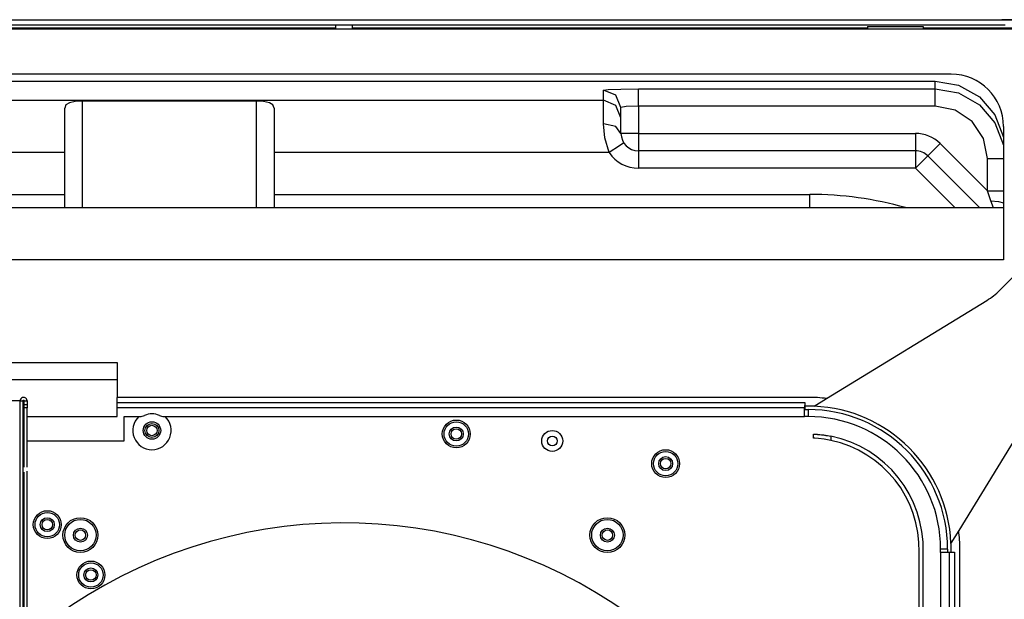
# Model space of a CAD drawing. Units: inches. Extents: x 5083 to 5728, y 256 to 473.
# Drawn here: x 5144 to 5161, y 379 to 389 of the extents above; entities that cross this region are included whole.
import ezdxf

# ---------------------------------------------------------------- set-up
doc = ezdxf.new("R2010")
doc.units = ezdxf.units.IN
doc.header["$MEASUREMENT"] = 0
doc.layers.add('LG-DIMENSION', color=7, linetype='Continuous')
doc.layers.add('LG-Product', color=3, linetype='Continuous')
doc.styles.add('LG-TEXT', font='arial.ttf')
doc.dimstyles.new('LG_Dimension', dxfattribs={"dimtxt": 1.47, "dimasz": 1.19, "dimexe": 2, "dimexo": 5, "dimgap": 2, "dimtad": 1, "dimtoh": 1, "dimdec": 5, "dimlfac": 0.03937, "dimzin": 0, "dimdsep": 46, "dimlunit": 5, "dimtxsty": 'LG-TEXT', "dimcen": 0.09, "dimclrd": 7, "dimclre": 7, "dimadec": 0, "dimazin": 0, "dimtfac": 1, "dimtdec": 5, "dimtofl": 0, "dimtmove": 0, "dimatfit": 0, "dimfxl": 30, "dimfrac": 2, "dimtolj": 1, "dimtzin": 0, "dimarcsym": 0})

# ---------------------------------------------------------------- blocks, each defined once
blk = doc.blocks.new('*D2')
at = {"layer": 'Defpoints', "color": 0, "transparency": 16777216}
for p in [(5159.949, 389.323), (5159.949, 355.346), (5178.665, 355.346)]:
    blk.add_point(p, dxfattribs=at)
at = {"layer": 'LG-DIMENSION', "color": 7, "lineweight": -2, "transparency": 16777216}
for p, q in [((5164.949, 389.323), (5180.665, 389.323)), ((5178.665, 388.133), (5178.665, 356.536)), ((5164.949, 355.346), (5180.665, 355.346))]:
    blk.add_line(p, q, dxfattribs=at)
at = {"layer": 'LG-DIMENSION', "color": 7, "transparency": 16777216}
for points in [[(5178.467, 388.133), (5178.864, 388.133), (5178.665, 389.323)], [(5178.467, 356.536), (5178.864, 356.536), (5178.665, 355.346)]]:
    blk.add_solid(points, dxfattribs=at)
at = {"layer": 'LG-DIMENSION', "color": 0, "transparency": 16777216, "insert": (5175.905, 372.335), "char_height": 1.47, "attachment_point": 5, "rotation": 90, "style": 'LG-TEXT'}
blk.add_mtext('\\A1;1 11/32', dxfattribs=at)

msp = doc.modelspace()

# ---------------------------------------------------------------- linework, layer by layer
at = {"layer": 'LG-Product', "color": 3, "linetype": 'Continuous'}
for p, q in [((5137.630361, 389.322824), (5149.747003, 389.322824)), ((5149.747003, 389.322824), (5161.863637, 389.322824)), ((5161.232886, 389.319515), (5160.991526, 389.322824)), ((5137.80162, 389.167726), (5161.692385, 389.167726)), ((5149.60121, 389.179661), (5140.799774, 389.179661)), ((5144.470583, 389.227401), (5143.980234, 389.227416)), ((5144.964211, 389.227387), (5144.470583, 389.227401)), ((5145.457826, 389.227372), (5144.964211, 389.227387)), ((5145.954734, 389.227372), (5145.457826, 389.227372)), ((5146.451642, 389.227372), (5145.954734, 389.227372)), ((5146.491638, 389.227372), (5146.451642, 389.227372)), ((5146.531619, 389.227372), (5146.491638, 389.227372)), ((5146.571614, 389.227372), (5146.531619, 389.227372)), ((5146.61161, 389.227372), (5146.571614, 389.227372)), ((5146.651605, 389.227372), (5146.61161, 389.227372)), ((5146.691586, 389.227372), (5146.651605, 389.227372)), ((5146.731582, 389.227372), (5146.691586, 389.227372)), ((5146.771577, 389.227372), (5146.731582, 389.227372)), ((5146.811572, 389.227372), (5146.771577, 389.227372)), ((5146.851553, 389.227372), (5146.811572, 389.227372)), ((5146.891549, 389.227372), (5146.851553, 389.227372)), ((5146.931544, 389.227372), (5146.891549, 389.227372)), ((5146.97154, 389.227372), (5146.931544, 389.227372)), ((5147.011521, 389.227372), (5146.97154, 389.227372)), ((5147.051516, 389.227372), (5147.011521, 389.227372)), ((5147.091512, 389.227372), (5147.051516, 389.227372)), ((5147.131507, 389.227372), (5147.091512, 389.227372)), ((5147.171488, 389.227372), (5147.131507, 389.227372)), ((5147.211483, 389.227372), (5147.171488, 389.227372)), ((5147.251479, 389.227372), (5147.211483, 389.227372)), ((5147.29146, 389.227372), (5147.251479, 389.227372)), ((5147.331455, 389.227372), (5147.29146, 389.227372)), ((5147.371451, 389.227372), (5147.331455, 389.227372)), ((5147.411446, 389.227372), (5147.371451, 389.227372)), ((5147.451427, 389.227372), (5147.411446, 389.227372)), ((5147.491422, 389.227372), (5147.451427, 389.227372)), ((5147.531418, 389.227372), (5147.491422, 389.227372)), ((5147.571413, 389.227372), (5147.531418, 389.227372)), ((5147.611394, 389.227372), (5147.571413, 389.227372)), ((5147.65139, 389.227372), (5147.611394, 389.227372)), ((5147.691385, 389.227372), (5147.65139, 389.227372)), ((5147.731381, 389.227387), (5147.691385, 389.227372)), ((5147.771362, 389.227387), (5147.731381, 389.227387)), ((5147.811357, 389.227387), (5147.771362, 389.227387)), ((5147.851352, 389.227387), (5147.811357, 389.227387)), ((5147.891348, 389.227387), (5147.851352, 389.227387)), ((5147.931329, 389.227387), (5147.891348, 389.227387)), ((5147.971324, 389.227387), (5147.931329, 389.227387)), ((5148.01132, 389.227387), (5147.971324, 389.227387)), ((5148.051315, 389.227387), (5148.01132, 389.227387)), ((5148.091296, 389.227387), (5148.051315, 389.227387)), ((5148.131291, 389.227387), (5148.091296, 389.227387)), ((5148.171287, 389.227387), (5148.131291, 389.227387)), ((5148.211282, 389.227387), (5148.171287, 389.227387)), ((5148.251263, 389.227387), (5148.211282, 389.227387)), ((5148.291259, 389.227387), (5148.251263, 389.227387)), ((5148.331254, 389.227387), (5148.291259, 389.227387)), ((5148.37125, 389.227387), (5148.331254, 389.227387)), ((5148.411231, 389.227387), (5148.37125, 389.227387)), ((5148.451226, 389.227387), (5148.411231, 389.227387)), ((5148.491221, 389.227387), (5148.451226, 389.227387)), ((5148.531202, 389.227387), (5148.491221, 389.227387)), ((5148.571198, 389.227387), (5148.531202, 389.227387)), ((5148.611193, 389.227387), (5148.571198, 389.227387)), ((5148.651189, 389.227387), (5148.611193, 389.227387)), ((5148.69117, 389.227387), (5148.651189, 389.227387)), ((5148.731165, 389.227387), (5148.69117, 389.227387)), ((5148.77116, 389.227387), (5148.731165, 389.227387)), ((5148.811156, 389.227387), (5148.77116, 389.227387)), ((5148.851137, 389.227387), (5148.811156, 389.227387)), ((5148.891132, 389.227387), (5148.851137, 389.227387)), ((5148.931128, 389.227387), (5148.891132, 389.227387)), ((5148.971123, 389.227387), (5148.931128, 389.227387)), ((5149.011104, 389.227387), (5148.971123, 389.227387)), ((5149.0511, 389.227387), (5149.011104, 389.227387)), ((5149.091095, 389.227387), (5149.0511, 389.227387)), ((5149.13109, 389.227387), (5149.091095, 389.227387)), ((5149.171071, 389.227387), (5149.13109, 389.227387)), ((5149.211067, 389.227387), (5149.171071, 389.227387)), ((5149.251062, 389.227387), (5149.211067, 389.227387)), ((5149.291058, 389.227387), (5149.251062, 389.227387)), ((5149.331039, 389.227387), (5149.291058, 389.227387)), ((5149.371034, 389.227387), (5149.331039, 389.227387)), ((5149.41103, 389.227387), (5149.371034, 389.227387)), ((5149.45101, 389.227387), (5149.41103, 389.227387)), ((5149.491006, 389.227387), (5149.45101, 389.227387)), ((5149.531001, 389.227387), (5149.491006, 389.227387)), ((5149.570997, 389.227387), (5149.531001, 389.227387)), ((5149.610978, 389.227387), (5149.570997, 389.227387)), ((5149.600863, 389.239307), (5149.600863, 389.167726)), ((5149.650973, 389.227387), (5149.610978, 389.227387)), ((5149.690969, 389.227387), (5149.650973, 389.227387)), ((5149.730964, 389.227387), (5149.690969, 389.227387)), ((5149.770945, 389.227387), (5149.730964, 389.227387)), ((5149.81094, 389.227387), (5149.770945, 389.227387)), ((5149.850936, 389.227387), (5149.81094, 389.227387)), ((5149.890931, 389.227387), (5149.850936, 389.227387)), ((5149.930912, 389.227387), (5149.890931, 389.227387)), ((5158.694231, 389.179661), (5149.892795, 389.179661)), ((5149.893142, 389.167726), (5149.893142, 389.239307)), ((5149.970908, 389.227387), (5149.930912, 389.227387)), ((5150.010903, 389.227387), (5149.970908, 389.227387)), ((5150.050899, 389.227387), (5150.010903, 389.227387)), ((5150.09088, 389.227387), (5150.050899, 389.227387)), ((5150.130875, 389.227387), (5150.09088, 389.227387)), ((5150.17087, 389.227387), (5150.130875, 389.227387)), ((5150.210851, 389.227387), (5150.17087, 389.227387)), ((5150.250847, 389.227387), (5150.210851, 389.227387)), ((5150.290842, 389.227387), (5150.250847, 389.227387)), ((5150.330838, 389.227387), (5150.290842, 389.227387)), ((5150.370819, 389.227387), (5150.330838, 389.227387)), ((5150.410814, 389.227387), (5150.370819, 389.227387)), ((5150.450809, 389.227387), (5150.410814, 389.227387)), ((5150.490805, 389.227387), (5150.450809, 389.227387)), ((5150.530786, 389.227387), (5150.490805, 389.227387)), ((5150.570781, 389.227387), (5150.530786, 389.227387)), ((5150.610777, 389.227387), (5150.570781, 389.227387)), ((5150.650772, 389.227387), (5150.610777, 389.227387)), ((5150.690753, 389.227387), (5150.650772, 389.227387)), ((5150.730749, 389.227387), (5150.690753, 389.227387)), ((5150.770744, 389.227387), (5150.730749, 389.227387)), ((5150.810739, 389.227387), (5150.770744, 389.227387)), ((5150.85072, 389.227387), (5150.810739, 389.227387)), ((5150.890716, 389.227387), (5150.85072, 389.227387)), ((5150.930711, 389.227387), (5150.890716, 389.227387)), ((5150.970692, 389.227387), (5150.930711, 389.227387)), ((5151.010688, 389.227387), (5150.970692, 389.227387)), ((5151.050683, 389.227387), (5151.010688, 389.227387)), ((5151.090678, 389.227387), (5151.050683, 389.227387)), ((5151.130659, 389.227387), (5151.090678, 389.227387)), ((5151.170655, 389.227387), (5151.130659, 389.227387)), ((5151.21065, 389.227387), (5151.170655, 389.227387)), ((5151.250646, 389.227387), (5151.21065, 389.227387)), ((5151.290627, 389.227387), (5151.250646, 389.227387)), ((5151.330622, 389.227387), (5151.290627, 389.227387)), ((5151.370618, 389.227387), (5151.330622, 389.227387)), ((5151.410613, 389.227387), (5151.370618, 389.227387)), ((5151.450594, 389.227387), (5151.410613, 389.227387)), ((5151.490589, 389.227387), (5151.450594, 389.227387)), ((5151.530585, 389.227387), (5151.490589, 389.227387)), ((5151.57058, 389.227387), (5151.530585, 389.227387)), ((5151.610561, 389.227387), (5151.57058, 389.227387)), ((5151.650557, 389.227387), (5151.610561, 389.227387)), ((5151.690552, 389.227387), (5151.650557, 389.227387)), ((5151.730533, 389.227387), (5151.690552, 389.227387)), ((5151.770528, 389.227387), (5151.730533, 389.227387)), ((5151.810524, 389.227387), (5151.770528, 389.227387)), ((5151.850519, 389.227372), (5151.810524, 389.227387)), ((5151.8905, 389.227372), (5151.850519, 389.227372)), ((5151.930496, 389.227372), (5151.8905, 389.227372)), ((5151.970491, 389.227372), (5151.930496, 389.227372)), ((5152.010487, 389.227372), (5151.970491, 389.227372)), ((5152.050468, 389.227372), (5152.010487, 389.227372)), ((5152.090463, 389.227372), (5152.050468, 389.227372)), ((5152.130458, 389.227372), (5152.090463, 389.227372)), ((5152.170454, 389.227372), (5152.130458, 389.227372)), ((5152.210435, 389.227372), (5152.170454, 389.227372)), ((5152.25043, 389.227372), (5152.210435, 389.227372)), ((5152.290426, 389.227372), (5152.25043, 389.227372)), ((5152.330421, 389.227372), (5152.290426, 389.227372)), ((5152.370402, 389.227372), (5152.330421, 389.227372)), ((5152.410398, 389.227372), (5152.370402, 389.227372)), ((5152.450393, 389.227372), (5152.410398, 389.227372)), ((5152.490374, 389.227372), (5152.450393, 389.227372)), ((5152.530369, 389.227372), (5152.490374, 389.227372)), ((5152.570365, 389.227372), (5152.530369, 389.227372)), ((5152.61036, 389.227372), (5152.570365, 389.227372)), ((5152.650341, 389.227372), (5152.61036, 389.227372)), ((5152.690337, 389.227387), (5152.650341, 389.227372)), ((5152.730332, 389.227387), (5152.690337, 389.227387)), ((5152.770327, 389.227387), (5152.730332, 389.227387)), ((5152.810308, 389.227387), (5152.770327, 389.227387)), ((5152.850304, 389.227387), (5152.810308, 389.227387)), ((5152.890299, 389.227387), (5152.850304, 389.227387)), ((5152.930295, 389.227387), (5152.890299, 389.227387)), ((5152.970276, 389.227387), (5152.930295, 389.227387)), ((5153.010271, 389.227387), (5152.970276, 389.227387)), ((5153.050267, 389.227387), (5153.010271, 389.227387)), ((5153.090262, 389.227387), (5153.050267, 389.227387)), ((5153.130243, 389.227387), (5153.090262, 389.227387)), ((5153.170238, 389.227387), (5153.130243, 389.227387)), ((5153.210234, 389.227387), (5153.170238, 389.227387)), ((5153.250215, 389.227387), (5153.210234, 389.227387)), ((5153.29021, 389.227387), (5153.250215, 389.227387)), ((5153.330206, 389.227387), (5153.29021, 389.227387)), ((5153.370201, 389.227387), (5153.330206, 389.227387)), ((5153.410182, 389.227387), (5153.370201, 389.227387)), ((5153.450177, 389.227387), (5153.410182, 389.227387)), ((5153.490173, 389.227387), (5153.450177, 389.227387)), ((5153.530168, 389.227387), (5153.490173, 389.227387)), ((5153.570149, 389.227387), (5153.530168, 389.227387)), ((5153.610145, 389.227387), (5153.570149, 389.227387)), ((5153.65014, 389.227387), (5153.610145, 389.227387)), ((5153.690136, 389.227387), (5153.65014, 389.227387)), ((5153.730117, 389.227387), (5153.690136, 389.227387)), ((5153.770112, 389.227387), (5153.730117, 389.227387)), ((5153.810107, 389.227387), (5153.770112, 389.227387)), ((5153.850103, 389.227387), (5153.810107, 389.227387)), ((5153.890084, 389.227387), (5153.850103, 389.227387)), ((5153.930079, 389.227387), (5153.890084, 389.227387)), ((5153.970075, 389.227387), (5153.930079, 389.227387)), ((5154.010056, 389.227387), (5153.970075, 389.227387)), ((5154.050051, 389.227387), (5154.010056, 389.227387)), ((5154.090046, 389.227387), (5154.050051, 389.227387)), ((5154.130042, 389.227387), (5154.090046, 389.227387)), ((5154.170023, 389.227387), (5154.130042, 389.227387)), ((5154.210018, 389.227387), (5154.170023, 389.227387)), ((5154.250014, 389.227387), (5154.210018, 389.227387)), ((5154.290009, 389.227387), (5154.250014, 389.227387)), ((5154.32999, 389.227387), (5154.290009, 389.227387)), ((5154.369986, 389.227387), (5154.32999, 389.227387)), ((5154.409981, 389.227387), (5154.369986, 389.227387)), ((5154.449976, 389.227387), (5154.409981, 389.227387)), ((5154.489957, 389.227387), (5154.449976, 389.227387)), ((5154.529953, 389.227387), (5154.489957, 389.227387)), ((5154.569948, 389.227387), (5154.529953, 389.227387)), ((5154.609944, 389.227387), (5154.569948, 389.227387)), ((5154.649925, 389.227387), (5154.609944, 389.227387)), ((5154.68992, 389.227387), (5154.649925, 389.227387)), ((5154.729915, 389.227387), (5154.68992, 389.227387)), ((5154.769911, 389.227387), (5154.729915, 389.227387)), ((5154.809892, 389.227387), (5154.769911, 389.227387)), ((5154.849887, 389.227387), (5154.809892, 389.227387)), ((5154.889883, 389.227387), (5154.849887, 389.227387)), ((5154.929864, 389.227387), (5154.889883, 389.227387)), ((5154.969859, 389.227387), (5154.929864, 389.227387)), ((5155.009855, 389.227387), (5154.969859, 389.227387)), ((5155.04985, 389.227387), (5155.009855, 389.227387)), ((5155.089831, 389.227387), (5155.04985, 389.227387)), ((5155.129826, 389.227387), (5155.089831, 389.227387)), ((5155.169822, 389.227387), (5155.129826, 389.227387)), ((5155.209817, 389.227387), (5155.169822, 389.227387)), ((5155.249798, 389.227387), (5155.209817, 389.227387)), ((5155.289794, 389.227387), (5155.249798, 389.227387)), ((5155.329789, 389.227387), (5155.289794, 389.227387)), ((5155.369785, 389.227387), (5155.329789, 389.227387)), ((5155.409765, 389.227387), (5155.369785, 389.227387)), ((5155.449761, 389.227387), (5155.409765, 389.227387)), ((5155.489756, 389.227387), (5155.449761, 389.227387)), ((5155.529752, 389.227387), (5155.489756, 389.227387)), ((5155.569733, 389.227387), (5155.529752, 389.227387)), ((5155.609728, 389.227387), (5155.569733, 389.227387)), ((5155.649724, 389.227387), (5155.609728, 389.227387)), ((5155.689719, 389.227372), (5155.649724, 389.227387)), ((5155.7297, 389.227372), (5155.689719, 389.227372)), ((5155.769695, 389.227372), (5155.7297, 389.227372)), ((5155.809691, 389.227372), (5155.769695, 389.227372)), ((5155.849686, 389.227372), (5155.809691, 389.227372)), ((5155.889667, 389.227372), (5155.849686, 389.227372)), ((5155.929663, 389.227372), (5155.889667, 389.227372)), ((5155.969658, 389.227372), (5155.929663, 389.227372)), ((5156.009639, 389.227372), (5155.969658, 389.227372)), ((5156.049635, 389.227372), (5156.009639, 389.227372)), ((5156.08963, 389.227372), (5156.049635, 389.227372)), ((5156.129625, 389.227372), (5156.08963, 389.227372)), ((5156.169606, 389.227372), (5156.129625, 389.227372)), ((5156.209602, 389.227372), (5156.169606, 389.227372)), ((5156.249597, 389.227372), (5156.209602, 389.227372)), ((5156.289593, 389.227372), (5156.249597, 389.227372)), ((5156.329574, 389.227372), (5156.289593, 389.227372)), ((5156.369569, 389.227372), (5156.329574, 389.227372)), ((5156.409564, 389.227372), (5156.369569, 389.227372)), ((5156.44956, 389.227372), (5156.409564, 389.227372)), ((5156.489541, 389.227372), (5156.44956, 389.227372)), ((5156.529536, 389.227372), (5156.489541, 389.227372)), ((5156.569532, 389.227372), (5156.529536, 389.227372)), ((5156.609527, 389.227372), (5156.569532, 389.227372)), ((5156.649508, 389.227372), (5156.609527, 389.227372)), ((5156.689504, 389.227372), (5156.649508, 389.227372)), ((5156.729499, 389.227372), (5156.689504, 389.227372)), ((5156.769494, 389.227372), (5156.729499, 389.227372)), ((5156.809475, 389.227372), (5156.769494, 389.227372)), ((5156.849471, 389.227372), (5156.809475, 389.227372)), ((5156.889466, 389.227372), (5156.849471, 389.227372)), ((5156.929462, 389.227372), (5156.889466, 389.227372)), ((5156.969443, 389.227372), (5156.929462, 389.227372)), ((5157.009438, 389.227372), (5156.969443, 389.227372)), ((5157.049433, 389.227372), (5157.009438, 389.227372)), ((5157.089414, 389.227372), (5157.049433, 389.227372)), ((5157.12941, 389.227372), (5157.089414, 389.227372)), ((5157.169405, 389.227372), (5157.12941, 389.227372)), ((5157.209401, 389.227372), (5157.169405, 389.227372)), ((5157.249382, 389.227372), (5157.209401, 389.227372)), ((5157.289377, 389.227372), (5157.249382, 389.227372)), ((5157.329373, 389.227372), (5157.289377, 389.227372)), ((5157.369368, 389.227372), (5157.329373, 389.227372)), ((5157.409349, 389.227372), (5157.369368, 389.227372)), ((5157.449344, 389.227372), (5157.409349, 389.227372)), ((5157.48934, 389.227372), (5157.449344, 389.227372)), ((5157.529335, 389.227372), (5157.48934, 389.227372)), ((5157.569316, 389.227372), (5157.529335, 389.227372)), ((5157.609312, 389.227372), (5157.569316, 389.227372)), ((5157.649307, 389.227372), (5157.609312, 389.227372)), ((5157.689303, 389.227372), (5157.649307, 389.227372)), ((5157.729283, 389.227372), (5157.689303, 389.227372)), ((5157.769279, 389.227372), (5157.729283, 389.227372)), ((5157.809274, 389.227372), (5157.769279, 389.227372)), ((5157.84927, 389.227372), (5157.809274, 389.227372)), ((5157.889251, 389.227372), (5157.84927, 389.227372)), ((5157.929246, 389.227372), (5157.889251, 389.227372)), ((5157.969242, 389.227372), (5157.929246, 389.227372)), ((5158.009223, 389.227372), (5157.969242, 389.227372)), ((5158.049218, 389.227372), (5158.009223, 389.227372)), ((5158.089213, 389.227372), (5158.049218, 389.227372)), ((5158.129209, 389.227372), (5158.089213, 389.227372)), ((5158.16919, 389.227372), (5158.129209, 389.227372)), ((5158.209185, 389.227372), (5158.16919, 389.227372)), ((5158.249181, 389.227372), (5158.209185, 389.227372)), ((5158.289176, 389.227372), (5158.249181, 389.227372)), ((5158.329157, 389.227387), (5158.289176, 389.227372)), ((5158.369153, 389.227387), (5158.329157, 389.227387)), ((5158.409148, 389.227387), (5158.369153, 389.227387)), ((5158.449143, 389.227387), (5158.409148, 389.227387)), ((5158.489124, 389.227387), (5158.449143, 389.227387)), ((5158.52912, 389.227387), (5158.489124, 389.227387)), ((5158.569115, 389.227387), (5158.52912, 389.227387)), ((5158.609096, 389.227387), (5158.569115, 389.227387)), ((5158.649092, 389.227387), (5158.609096, 389.227387)), ((5158.689087, 389.227387), (5158.649092, 389.227387)), ((5158.729082, 389.227387), (5158.689087, 389.227387)), ((5158.694505, 389.203517), (5159.648905, 389.203517)), ((5158.694505, 389.203517), (5158.694505, 389.18388)), ((5158.694505, 389.18388), (5158.694505, 389.167726)), ((5158.769063, 389.227387), (5158.729082, 389.227387)), ((5158.809059, 389.227387), (5158.769063, 389.227387)), ((5158.849054, 389.227387), (5158.809059, 389.227387)), ((5158.88905, 389.227387), (5158.849054, 389.227387)), ((5158.929031, 389.227387), (5158.88905, 389.227387)), ((5158.969026, 389.227387), (5158.929031, 389.227387)), ((5159.009022, 389.227387), (5158.969026, 389.227387)), ((5159.049003, 389.227387), (5159.009022, 389.227387)), ((5159.088998, 389.227387), (5159.049003, 389.227387)), ((5159.128993, 389.227387), (5159.088998, 389.227387)), ((5159.168989, 389.227387), (5159.128993, 389.227387)), ((5159.20897, 389.227387), (5159.168989, 389.227387)), ((5160.016927, 389.227372), (5159.204216, 389.227387)), ((5159.248965, 389.227387), (5159.20897, 389.227387)), ((5159.288961, 389.227387), (5159.248965, 389.227387)), ((5159.328956, 389.227387), (5159.288961, 389.227387)), ((5159.368937, 389.227387), (5159.328956, 389.227387)), ((5159.408932, 389.227387), (5159.368937, 389.227387)), ((5159.448928, 389.227387), (5159.408932, 389.227387)), ((5159.488923, 389.227387), (5159.448928, 389.227387)), ((5159.528904, 389.227387), (5159.488923, 389.227387)), ((5159.5689, 389.227387), (5159.528904, 389.227387)), ((5159.608895, 389.227387), (5159.5689, 389.227387)), ((5159.648891, 389.227387), (5159.608895, 389.227387)), ((5161.740111, 389.179661), (5159.648804, 389.179661)), ((5159.688872, 389.227387), (5159.648891, 389.227387)), ((5159.648905, 389.203517), (5159.648905, 389.18388)), ((5159.648905, 389.18388), (5159.648905, 389.167726)), ((5159.728867, 389.227387), (5159.688872, 389.227387)), ((5159.768862, 389.227372), (5159.728867, 389.227387)), ((5159.808858, 389.227372), (5159.768862, 389.227372)), ((5159.848839, 389.227372), (5159.808858, 389.227372)), ((5159.888834, 389.227372), (5159.848839, 389.227372)), ((5159.92883, 389.227372), (5159.888834, 389.227372)), ((5159.968825, 389.227372), (5159.92883, 389.227372)), ((5160.00882, 389.227372), (5159.968825, 389.227372)), ((5160.048801, 389.227358), (5160.00882, 389.227372)), ((5160.163369, 389.227358), (5160.016927, 389.227372)), ((5160.088797, 389.227358), (5160.048801, 389.227358)), ((5160.128792, 389.227358), (5160.088797, 389.227358)), ((5160.168788, 389.227358), (5160.128792, 389.227358)), ((5160.208783, 389.227358), (5160.168788, 389.227358)), ((5160.248764, 389.227358), (5160.208783, 389.227358)), ((5160.28876, 389.227358), (5160.248764, 389.227358)), ((5160.328755, 389.227358), (5160.28876, 389.227358)), ((5160.36875, 389.227358), (5160.328755, 389.227358)), ((5160.408731, 389.227358), (5160.36875, 389.227358)), ((5160.448727, 389.227358), (5160.408731, 389.227358)), ((5160.488722, 389.227358), (5160.448727, 389.227358)), ((5160.528718, 389.227358), (5160.488722, 389.227358)), ((5160.568699, 389.227372), (5160.528718, 389.227358)), ((5160.608694, 389.227372), (5160.568699, 389.227372)), ((5160.64869, 389.227372), (5160.608694, 389.227372)), ((5160.68867, 389.227387), (5160.64869, 389.227372)), ((5160.728666, 389.227387), (5160.68867, 389.227387)), ((5160.768661, 389.227401), (5160.728666, 389.227387)), ((5160.808642, 389.227401), (5160.768661, 389.227401)), ((5160.848638, 389.227416), (5160.808642, 389.227401)), ((5160.888619, 389.227416), (5160.848638, 389.227416)), ((5160.928614, 389.227416), (5160.888619, 389.227416)), ((5160.96861, 389.227416), (5160.928614, 389.227416)), ((5161.008591, 389.227416), (5160.96861, 389.227416)), ((5161.048586, 389.227416), (5161.008591, 389.227416)), ((5139.032202, 388.272973), (5159.851714, 388.272973)), ((5160.127015, 388.39228), (5139.27065, 388.39228)), ((5159.851714, 388.139433), (5159.851714, 388.272973)), ((5159.851714, 388.272973), (5160.253576, 388.203212)), ((5154.184963, 388.119016), (5154.264882, 388.129217)), ((5154.184963, 387.944672), (5154.184963, 388.119016)), ((5154.395864, 388.0317), (5154.184963, 388.119016)), ((5154.264882, 388.129217), (5154.48321, 388.136702)), ((5154.48321, 388.136702), (5154.78147, 388.139433)), ((5154.78147, 388.139433), (5159.851714, 388.139433)), ((5154.78147, 388.04862), (5154.78147, 388.139433)), ((5159.851714, 388.04862), (5159.851714, 388.139433)), ((5159.851714, 388.139433), (5160.253576, 388.069701)), ((5160.253576, 388.203212), (5160.608477, 388.002079)), ((5139.012681, 387.944672), (5154.184963, 387.944672)), ((5145.273251, 387.927116), (5145.153973, 387.92177)), ((5148.255757, 387.927116), (5145.273251, 387.927116)), ((5145.273251, 387.927116), (5145.273251, 386.107714)), ((5148.255757, 386.107714), (5148.255757, 387.927116)), ((5148.375093, 387.921784), (5148.255757, 387.927116)), ((5154.395864, 387.85737), (5154.184963, 387.944672)), ((5154.184963, 387.830624), (5154.184963, 387.944672)), ((5154.48321, 387.820929), (5154.395864, 388.0317)), ((5154.78147, 387.84136), (5154.78147, 388.04862)), ((5159.851714, 387.84136), (5159.851714, 388.04862)), ((5160.253576, 388.069701), (5160.608477, 387.868611)), ((5160.608477, 388.002079), (5160.874921, 387.693082)), ((5144.995104, 387.864464), (5144.975005, 387.807318)), ((5144.975005, 386.107686), (5144.975005, 387.807318)), ((5145.055906, 387.902538), (5144.995104, 387.864464)), ((5145.153973, 387.92177), (5145.055906, 387.902538)), ((5148.473362, 387.902451), (5148.375093, 387.921784)), ((5148.534121, 387.864378), (5148.473362, 387.902451)), ((5148.554003, 387.807318), (5148.534121, 387.864378)), ((5148.554003, 387.807318), (5148.554003, 386.107686)), ((5154.184963, 387.542117), (5154.184963, 387.830624)), ((5154.48321, 387.646599), (5154.395864, 387.85737)), ((5154.57057, 387.835378), (5154.48321, 387.820929)), ((5154.48321, 387.378234), (5154.48321, 387.820929)), ((5154.78147, 387.84136), (5154.57057, 387.835378)), ((5159.851714, 387.84136), (5154.78147, 387.84136)), ((5154.78147, 387.84136), (5154.78147, 387.378234)), ((5160.194117, 387.773218), (5159.851714, 387.84136)), ((5160.484402, 387.57915), (5160.194117, 387.773218)), ((5160.608477, 387.868611), (5160.874921, 387.559702)), ((5160.874921, 387.693082), (5161.021754, 387.312331)), ((5154.395864, 387.494117), (5154.184963, 387.542117)), ((5154.207071, 387.301711), (5154.184963, 387.542117)), ((5154.48321, 387.378234), (5154.395864, 387.494117)), ((5160.678354, 387.288692), (5160.484402, 387.57915)), ((5160.874921, 387.559702), (5161.021754, 387.179066)), ((5161.021768, 387.497527), (5161.021768, 385.212932)), ((5154.283102, 387.050453), (5154.207071, 387.301711)), ((5154.57057, 387.378234), (5154.48321, 387.378234)), ((5154.78147, 387.378234), (5154.57057, 387.378234)), ((5154.78147, 387.378234), (5159.51707, 387.378234)), ((5154.78147, 387.378234), (5154.78147, 387.167333)), ((5159.51707, 387.378234), (5159.51707, 387.167333)), ((5160.746467, 386.946087), (5160.678354, 387.288692)), ((5154.459296, 387.166336), (5154.283102, 387.050453)), ((5154.532279, 387.214336), (5154.459296, 387.166336)), ((5154.78147, 387.167333), (5154.78147, 387.079973)), ((5159.51707, 387.167333), (5159.51707, 387.079973)), ((5159.938857, 387.203514), (5159.789727, 387.054398)), ((5159.938857, 387.203514), (5160.746467, 386.395904)), ((5144.975005, 387.050453), (5139.892479, 387.050453)), ((5154.283102, 387.050453), (5148.554003, 387.050453)), ((5159.51707, 387.079973), (5154.78147, 387.079973)), ((5154.78147, 387.079973), (5154.78147, 386.992628)), ((5154.78147, 386.992628), (5154.78147, 386.781727)), ((5159.51707, 387.079973), (5159.51707, 386.992628)), ((5159.51707, 386.992628), (5159.51707, 386.781727)), ((5159.666186, 386.930857), (5159.51707, 386.781727)), ((5159.727957, 386.992628), (5159.666186, 386.930857)), ((5159.789727, 387.054398), (5159.727957, 386.992628)), ((5160.612884, 386.1077), (5159.727957, 386.992628)), ((5160.746467, 386.395904), (5160.746467, 386.946087)), ((5160.746467, 386.946087), (5160.911896, 386.946087)), ((5160.911896, 386.946087), (5161.021754, 386.946087)), ((5159.51707, 386.781727), (5154.78147, 386.781727)), ((5160.191112, 386.107686), (5159.51707, 386.781727)), ((5141.783723, 386.33435), (5144.975005, 386.33435)), ((5148.554003, 386.33435), (5157.710283, 386.33435)), ((5157.710283, 386.107686), (5157.710283, 386.33435)), ((5160.746467, 386.395904), (5160.911896, 386.395904)), ((5160.802935, 386.226501), (5160.746467, 386.395904)), ((5160.911896, 386.395904), (5161.021754, 386.395904)), ((5140.835204, 386.107686), (5161.021768, 386.107686)), ((5160.802935, 386.226501), (5160.934741, 386.214624)), ((5160.849216, 386.104146), (5160.802935, 386.226501)), ((5160.934741, 386.214624), (5161.021768, 386.192156)), ((5161.567096, 385.304223), (5160.957946, 384.695087)), ((5161.021768, 385.212932), (5141.729957, 385.212932)), ((5157.998631, 382.843146), (5160.737668, 384.521436)), ((5142.471375, 383.459231), (5145.869758, 383.459231)), ((5145.869758, 383.459231), (5145.869758, 382.862724)), ((5145.869758, 383.160971), (5142.769621, 383.160971)), ((5161.666998, 382.889499), (5160.255642, 380.58612)), ((5144.21148, 382.803078), (5143.97288, 382.803078)), ((5144.214196, 382.820677), (5144.21148, 382.803078)), ((5144.21148, 362.55915), (5144.21148, 382.803078)), ((5144.21148, 382.803078), (5144.245233, 382.803078)), ((5144.222634, 382.837799), (5144.214196, 382.820677)), ((5144.236693, 382.851685), (5144.222634, 382.837799)), ((5144.254336, 382.860311), (5144.236693, 382.851685)), ((5144.245233, 382.803078), (5144.259205, 382.803078)), ((5144.262847, 382.862117), (5144.254336, 382.860311)), ((5144.259205, 382.803078), (5144.259422, 382.805014)), ((5144.259205, 382.803078), (5144.259205, 362.45646)), ((5144.259422, 382.805014), (5144.260101, 382.807485)), ((5144.260101, 382.807485), (5144.26104, 382.809464)), ((5144.26104, 382.809464), (5144.262384, 382.811141)), ((5144.262384, 382.811141), (5144.264508, 382.812874)), ((5144.27114, 382.862724), (5144.262847, 382.862117)), ((5144.264508, 382.812874), (5144.266806, 382.814175)), ((5144.266806, 382.814175), (5144.267658, 382.814493)), ((5144.267658, 382.814493), (5144.268684, 382.814738)), ((5144.268684, 382.814738), (5144.270158, 382.814941)), ((5144.270158, 382.814941), (5144.27114, 382.814999)), ((5144.285098, 382.861048), (5144.27114, 382.862724)), ((5144.27114, 382.814999), (5144.272007, 382.814955)), ((5144.272007, 382.814955), (5144.273293, 382.814796)), ((5144.273293, 382.814796), (5144.274449, 382.814522)), ((5144.274449, 382.814522), (5144.275576, 382.814146)), ((5144.275576, 382.814146), (5144.277614, 382.813091)), ((5144.277614, 382.813091), (5144.279506, 382.811545)), ((5144.279506, 382.811545), (5144.280995, 382.809826)), ((5144.280995, 382.809826), (5144.28205, 382.807774)), ((5144.28205, 382.807774), (5144.282801, 382.805057)), ((5144.282801, 382.805057), (5144.283061, 382.803078)), ((5144.283061, 382.773255), (5144.283061, 382.803078)), ((5144.283061, 382.803078), (5144.306931, 382.803078)), ((5144.283061, 382.74346), (5144.283061, 382.773255)), ((5144.283061, 382.700821), (5144.283061, 382.752)), ((5144.283061, 382.736843), (5144.283061, 382.74346)), ((5144.283061, 382.74346), (5144.289029, 382.74346)), ((5144.283061, 382.730312), (5144.283061, 382.736843)), ((5144.283061, 382.720732), (5144.283061, 382.730312)), ((5144.283061, 382.711788), (5144.283061, 382.720732)), ((5144.283061, 382.703754), (5144.283061, 382.711788)), ((5144.298868, 382.85589), (5144.285098, 382.861048)), ((5144.289029, 382.74346), (5144.294996, 382.74346)), ((5144.294996, 382.74346), (5144.300964, 382.74346)), ((5144.311324, 382.847134), (5144.298868, 382.85589)), ((5144.300964, 382.74346), (5144.306931, 382.74346)), ((5144.306931, 382.803078), (5144.330787, 382.803078)), ((5144.306931, 382.74346), (5144.318852, 382.74346)), ((5144.321323, 382.8353), (5144.311324, 382.847134)), ((5144.318852, 382.74346), (5144.330787, 382.74346)), ((5144.32846, 382.819304), (5144.321323, 382.8353)), ((5144.330787, 382.803078), (5144.32846, 382.819304)), ((5144.330787, 382.803078), (5144.330787, 382.800463)), ((5144.330787, 382.800463), (5144.330787, 382.797703)), ((5144.330787, 382.797703), (5144.330787, 382.779049)), ((5144.330787, 382.779049), (5144.330787, 382.760453)), ((5144.330787, 382.760453), (5144.330787, 382.751957)), ((5144.330787, 382.751957), (5144.330787, 382.74346)), ((5144.330787, 382.74346), (5144.330787, 382.733447)), ((5144.330787, 382.733447), (5144.330787, 382.723723)), ((5144.330787, 382.723723), (5144.330787, 382.714548)), ((5144.330787, 382.714548), (5144.330787, 382.706196)), ((5157.68046, 382.862724), (5145.869758, 382.862724)), ((5145.869758, 382.773255), (5145.869758, 382.862724)), ((5145.869758, 382.773255), (5157.625769, 382.773255)), ((5145.869758, 382.747044), (5145.869758, 382.773255)), ((5145.869758, 382.683771), (5145.869758, 382.747044)), ((5157.625769, 382.773255), (5157.620799, 382.683771)), ((5157.625769, 382.773255), (5157.627431, 382.773255)), ((5157.68046, 382.713594), (5157.627301, 382.713594)), ((5157.627431, 382.773255), (5157.627431, 382.653948)), ((5157.783641, 382.711427), (5157.998631, 382.843146)), ((5144.283061, 382.696847), (5144.283061, 382.703754)), ((5144.283061, 382.69127), (5144.283061, 382.696847)), ((5144.283061, 382.687152), (5144.283061, 382.69127)), ((5144.283061, 382.684652), (5144.283061, 382.687152)), ((5144.283061, 382.683814), (5144.283061, 382.684652)), ((5144.283061, 382.683323), (5144.283061, 382.684031)), ((5144.283061, 382.684031), (5144.283061, 382.683742)), ((5144.294996, 382.683814), (5144.283061, 382.683814)), ((5144.283061, 382.680736), (5144.283061, 382.683323)), ((5144.283061, 382.675564), (5144.283061, 382.680736)), ((5144.283061, 382.66805), (5144.283061, 382.675564)), ((5144.283061, 382.658398), (5144.283061, 382.66805)), ((5144.283061, 382.648052), (5144.283061, 382.658398)), ((5144.283061, 382.637981), (5144.283061, 382.648052)), ((5144.283061, 382.622622), (5144.283061, 382.637981)), ((5144.283061, 382.597148), (5144.283061, 382.622622)), ((5144.283061, 382.565099), (5144.283061, 382.597148)), ((5144.283061, 382.532054), (5144.283061, 382.565099)), ((5144.306931, 382.683814), (5144.294996, 382.683814)), ((5144.312884, 382.683814), (5144.306931, 382.683814)), ((5144.318852, 382.683814), (5144.312884, 382.683814)), ((5144.324819, 382.683814), (5144.318852, 382.683814)), ((5144.330787, 382.683814), (5144.324819, 382.683814)), ((5144.330787, 382.706196), (5144.330787, 382.698914)), ((5144.330787, 382.698914), (5144.330787, 382.692888)), ((5144.330787, 382.692888), (5144.330787, 382.688308)), ((5144.330787, 382.688308), (5144.330787, 382.685273)), ((5144.330787, 382.685273), (5144.330787, 382.684175)), ((5144.330787, 382.684175), (5144.330787, 382.683814)), ((5144.330787, 382.683511), (5144.330787, 382.683988)), ((5144.330787, 382.683988), (5144.330787, 382.683699)), ((5144.330787, 382.683699), (5144.330787, 382.683886)), ((5144.330787, 382.68273), (5144.330787, 382.683511)), ((5144.330787, 382.681647), (5144.330787, 382.68273)), ((5144.330787, 382.679855), (5144.330787, 382.681647)), ((5144.330787, 382.674032), (5144.330787, 382.679855)), ((5144.330787, 382.665912), (5144.330787, 382.674032)), ((5144.330787, 382.655812), (5144.330787, 382.665912)), ((5144.330787, 382.645365), (5144.330787, 382.655812)), ((5144.330787, 382.634196), (5144.330787, 382.645365)), ((5144.330787, 382.615831), (5144.330787, 382.634196)), ((5144.330787, 382.587322), (5144.330787, 382.615831)), ((5144.330787, 382.553728), (5144.330787, 382.587322)), ((5144.330787, 382.536692), (5144.330787, 382.553728)), ((5157.620799, 382.683771), (5145.869758, 382.683771)), ((5145.869758, 382.534655), (5145.869758, 382.683771)), ((5157.620799, 382.534655), (5157.620799, 382.683771)), ((5157.627431, 382.653948), (5157.68046, 382.653948)), ((5157.68046, 382.653948), (5157.68046, 382.534655)), ((5144.283061, 382.500699), (5144.283061, 382.532054)), ((5144.283061, 382.440157), (5144.283061, 382.500699)), ((5144.283061, 382.379514), (5144.283061, 382.440157)), ((5144.283061, 382.258285), (5144.283061, 382.379514)), ((5144.330787, 382.52035), (5144.330787, 382.536692)), ((5144.330787, 382.534655), (5145.869758, 382.534655)), ((5144.330787, 382.504861), (5144.330787, 382.52035)), ((5144.330787, 382.489588), (5144.330787, 382.504861)), ((5144.330787, 382.458854), (5144.330787, 382.489588)), ((5144.330787, 382.428077), (5144.330787, 382.458854)), ((5144.330787, 382.366509), (5144.330787, 382.428077)), ((5145.989051, 382.534655), (5146.261, 382.534655)), ((5145.989051, 382.117101), (5145.989051, 382.534655)), ((5146.671502, 382.534655), (5157.620799, 382.534655)), ((5157.68046, 382.534655), (5157.620799, 382.534655)), ((5144.283061, 382.137099), (5144.283061, 382.258285)), ((5144.330787, 382.304941), (5144.330787, 382.366509)), ((5144.330787, 382.243416), (5144.330787, 382.304941)), ((5144.330787, 382.181892), (5144.330787, 382.243416)), ((5157.772198, 382.16331), (5157.775665, 382.234805)), ((5157.775665, 382.234805), (5157.77711, 382.234747)), ((5157.77711, 382.234747), (5157.781402, 382.23453)), ((5157.781402, 382.23453), (5157.784595, 382.234357)), ((5157.784595, 382.234357), (5157.788511, 382.23414)), ((5157.788511, 382.23414), (5157.790722, 382.234025)), ((5157.790722, 382.234025), (5157.793135, 382.23388)), ((5157.793135, 382.23388), (5157.795707, 382.233736)), ((5157.795707, 382.233736), (5157.798437, 382.233577)), ((5157.798437, 382.233577), (5157.810936, 382.232782)), ((5157.810936, 382.232782), (5157.825934, 382.231727)), ((5157.825934, 382.231727), (5157.830081, 382.231424)), ((5157.830081, 382.231424), (5157.834373, 382.231091)), ((5157.834373, 382.231091), (5157.838837, 382.23073)), ((5157.838837, 382.23073), (5157.843447, 382.230354)), ((5157.843447, 382.230354), (5157.853041, 382.229531)), ((5157.853041, 382.229531), (5157.863112, 382.22862)), ((5157.863112, 382.22862), (5157.88467, 382.226496)), ((5157.88467, 382.226496), (5157.908107, 382.22391)), ((5157.908107, 382.22391), (5157.914262, 382.223188)), ((5157.914262, 382.223188), (5157.920519, 382.222422)), ((5157.920519, 382.222422), (5157.926848, 382.221642)), ((5157.926848, 382.221642), (5157.933234, 382.220818)), ((5157.933234, 382.220818), (5157.94621, 382.219098)), ((5157.94621, 382.219098), (5157.959445, 382.217249)), ((5157.959445, 382.217249), (5157.972926, 382.215269)), ((5157.972926, 382.215269), (5157.986682, 382.21316)), ((5157.986682, 382.21316), (5157.993646, 382.212047)), ((5157.993646, 382.212047), (5158.000683, 382.210906)), ((5158.000683, 382.210906), (5158.007778, 382.209721)), ((5158.007778, 382.209721), (5158.014901, 382.208507)), ((5158.014901, 382.208507), (5158.043568, 382.203349)), ((5158.043568, 382.203349), (5158.072467, 382.197699)), ((5144.283061, 382.076499), (5144.283061, 382.137099)), ((5144.283061, 382.015914), (5144.283061, 382.076499)), ((5144.330787, 382.120367), (5144.330787, 382.181892)), ((5144.330787, 382.058842), (5144.330787, 382.120367)), ((5144.330787, 382.043454), (5144.330787, 382.058842)), ((5144.330787, 382.02808), (5144.330787, 382.043454)), ((5144.330801, 382.117101), (5145.989051, 382.117101)), ((5157.795374, 382.16214), (5157.772198, 382.16331)), ((5157.859832, 382.157039), (5157.795374, 382.16214)), ((5157.956064, 382.145292), (5157.859832, 382.157039)), ((5158.068956, 382.125338), (5157.956064, 382.145292)), ((5158.072467, 382.197699), (5158.068956, 382.125338)), ((5144.283061, 381.988966), (5144.283061, 382.015914)), ((5144.283061, 381.944477), (5144.283061, 381.988966)), ((5144.283061, 381.909394), (5144.283061, 381.944477)), ((5144.283061, 381.874774), (5144.283061, 381.909394)), ((5144.283061, 381.843708), (5144.283061, 381.874774)), ((5144.330787, 382.012532), (5144.330787, 382.02808)), ((5144.330787, 381.998141), (5144.330787, 382.012532)), ((5144.330787, 381.984776), (5144.330787, 381.998141)), ((5144.330787, 381.965789), (5144.330787, 381.984776)), ((5144.330787, 381.935258), (5144.330787, 381.965789)), ((5144.330787, 381.898759), (5144.330787, 381.935258)), ((5144.330787, 381.864934), (5144.330787, 381.898759)), ((5144.283061, 381.814159), (5144.283061, 381.843708)), ((5144.283061, 381.760827), (5144.283061, 381.814159)), ((5144.283061, 381.717899), (5144.283061, 381.760827)), ((5144.283061, 381.701426), (5144.283061, 381.717899)), ((5144.283061, 381.688307), (5144.283061, 381.701426)), ((5144.330787, 381.83407), (5144.330787, 381.864934)), ((5144.330787, 381.804637), (5144.330787, 381.83407)), ((5144.330787, 381.777198), (5144.330787, 381.804637)), ((5144.330787, 381.752114), (5144.330787, 381.777198)), ((5144.330787, 381.729848), (5144.330787, 381.752114)), ((5144.330787, 381.711006), (5144.330787, 381.729848)), ((5144.330787, 381.695676), (5144.330787, 381.711006)), ((5144.283061, 381.67864), (5144.283061, 381.688307)), ((5144.283061, 381.672745), (5144.283061, 381.67864)), ((5144.283061, 381.668222), (5144.283061, 381.672745)), ((5144.283061, 381.669884), (5144.283061, 381.669248)), ((5144.283061, 381.669248), (5144.283061, 381.668627)), ((5144.283061, 381.668627), (5144.283061, 381.668222)), ((5144.283061, 381.558755), (5144.283061, 381.583001)), ((5144.283061, 381.525536), (5144.283061, 381.558755)), ((5144.330787, 381.683712), (5144.330787, 381.695676)), ((5144.330787, 381.675519), (5144.330787, 381.683712)), ((5144.330787, 381.672947), (5144.330787, 381.675519)), ((5144.330787, 381.671155), (5144.330787, 381.672947)), ((5144.330787, 381.669999), (5144.330787, 381.671155)), ((5144.330787, 381.669277), (5144.330787, 381.669999)), ((5144.330787, 381.669985), (5144.330787, 381.66971)), ((5144.330787, 381.66971), (5144.330787, 381.669104)), ((5144.330787, 381.668179), (5144.330787, 381.669277)), ((5144.330787, 381.669104), (5144.330787, 381.66854)), ((5144.330787, 381.66854), (5144.330787, 381.668179)), ((5144.330787, 381.577785), (5144.330787, 381.598013)), ((5144.330787, 381.545736), (5144.330787, 381.577785)), ((5144.330787, 381.511549), (5144.330787, 381.545736)), ((5144.283061, 381.492173), (5144.283061, 381.525536)), ((5144.283061, 381.461107), (5144.283061, 381.492173)), ((5144.283061, 381.431096), (5144.283061, 381.461107)), ((5144.283061, 381.370511), (5144.283061, 381.431096)), ((5144.283061, 381.309882), (5144.283061, 381.370511)), ((5144.330787, 381.478865), (5144.330787, 381.511549)), ((5144.330787, 381.447886), (5144.330787, 381.478865)), ((5144.330787, 381.386405), (5144.330787, 381.447886)), ((5144.330787, 381.324851), (5144.330787, 381.386405)), ((5144.283061, 381.067424), (5144.283061, 381.309882)), ((5144.330787, 381.078651), (5144.330787, 381.324851)), ((5144.283061, 380.825067), (5144.283061, 381.067424)), ((5144.330787, 380.340339), (5144.330787, 381.124903)), ((5144.330787, 380.832566), (5144.330787, 381.078651)), ((5144.283061, 380.582682), (5144.283061, 380.825067)), ((5144.330787, 380.586453), (5144.330787, 380.832566)), ((5144.283061, 380.34031), (5144.283061, 380.582682)), ((5144.330787, 380.340354), (5144.330787, 380.586453)), ((5160.255642, 380.58612), (5160.123923, 380.371145)), ((5144.283061, 378.401298), (5144.283061, 380.34031)), ((5144.330787, 378.401313), (5144.330787, 380.340354)), ((5144.330787, 376.435482), (5144.330787, 380.340339)), ((5159.577324, 378.425428), (5159.577324, 380.215903)), ((5159.648905, 378.425428), (5159.648905, 380.21492)), ((5160.066458, 380.267949), (5159.947151, 380.267949)), ((5159.947151, 380.208302), (5159.947151, 380.267949)), ((5159.947151, 380.208302), (5159.947151, 377.311755)), ((5160.096282, 380.208302), (5159.947151, 380.208302)), ((5160.066458, 380.267949), (5160.066458, 380.21492)), ((5160.066458, 380.21492), (5160.185751, 380.21492)), ((5160.096282, 380.208302), (5160.185751, 380.213273)), ((5160.096282, 364.401049), (5160.096282, 380.208302)), ((5160.126105, 380.214891), (5160.126105, 380.267949)), ((5160.185751, 380.21492), (5160.185751, 380.213273)), ((5160.185751, 380.213273), (5160.185751, 364.401049)), ((5160.275235, 364.401049), (5160.275235, 380.267949))]:
    msp.add_line(p, q, dxfattribs=at)
for centre, radius in [((5146.466251, 382.296055), 0.149125), ((5146.466251, 382.296055), 0.1193), ((5146.466251, 382.296055), 0.089475), ((5151.667737, 382.236394), 0.2386), ((5151.667737, 382.236394), 0.208775), ((5151.667737, 382.236394), 0.1193), ((5151.667737, 382.236394), 0.089475), ((5153.308113, 382.117101), 0.17895), ((5153.308113, 382.117101), 0.08351), ((5155.246735, 381.729371), 0.2386), ((5155.246735, 381.729371), 0.208775), ((5155.246735, 381.729371), 0.1193), ((5155.246735, 381.729371), 0.089475), ((5144.676759, 380.685502), 0.2386), ((5144.676759, 380.685502), 0.208775), ((5144.676759, 380.685502), 0.1193), ((5144.676759, 380.685502), 0.089475), ((5145.243428, 380.506549), 0.29825), ((5145.243428, 380.506549), 0.268425), ((5154.250577, 380.506549), 0.29825), ((5154.250577, 380.506549), 0.268425), ((5145.243428, 380.506549), 0.1193), ((5145.243428, 380.506549), 0.089475), ((5154.250577, 380.506549), 0.1193), ((5154.250577, 380.506549), 0.089475), ((5145.422382, 379.824965), 0.2386), ((5145.422382, 379.824965), 0.208775), ((5145.422382, 379.824965), 0.1193), ((5145.422382, 379.824965), 0.089475)]:
    msp.add_circle(centre, radius, dxfattribs=at)
for centre, radius, start, end in [((5160.127015, 387.497527), 0.89475, 0, 90), ((5154.78147, 387.378234), 0.29825, 180, 270), ((5159.51707, 386.781727), 0.5965, 45, 90), ((5154.78147, 387.378234), 0.5965, 213.3333695, 270), ((5159.51707, 386.781727), 0.29825, 45, 90), ((5157.710283, 380.297772), 6.03658, 74.2490838, 90), ((5160.114372, 385.538661), 1.193, 301.4970459, 315), ((5157.68046, 380.267949), 2.594775, 82.9566775, 90), ((5157.68046, 380.267949), 2.44565, 87.5816733, 90), ((5157.68046, 380.267949), 2.44565, 2.4183267, 87.5816733), ((5146.261, 382.713594), 0.17895, 270, 296.1769522), ((5146.466251, 382.296055), 0.28632, 63.8230468, 116.1769532), ((5146.671502, 382.713594), 0.17895, 243.8230478, 270), ((5157.68046, 380.267949), 2.386, 0, 90), ((5146.466251, 382.296055), 0.328075, 133.3417586, 46.6582414), ((5157.68046, 380.267949), 2.2667, 0, 90), ((5157.68046, 380.267949), 1.897584, 358.4282186, 78.1858333), ((5157.68046, 380.267949), 1.969164, 358.4570524, 78.5171509), ((5149.747003, 372.334506), 8.380824, 275.9210795, 130.5869198), ((5157.68046, 380.267949), 2.594775, 0, 7.0433225), ((5157.68046, 380.267949), 2.44565, 0, 2.4183267)]:
    msp.add_arc(centre, radius, start, end, dxfattribs=at)

# ---------------------------------------------------------------- dimensions: what is measured, and where the dimension line sits
at = {"layer": 'LG-DIMENSION'}
dim = msp.add_linear_dim(base=(5178.66532, 355.346182), p1=(5159.948827, 389.322824), p2=(5159.948827, 355.346182), angle=90, dimstyle='LG_Dimension', dxfattribs=at)
dim.commit()
dim.dimension.update_dxf_attribs({"geometry": '*D2', "text_midpoint": (5175.90475, 372.334503)})

doc.saveas('drawing.dxf')
